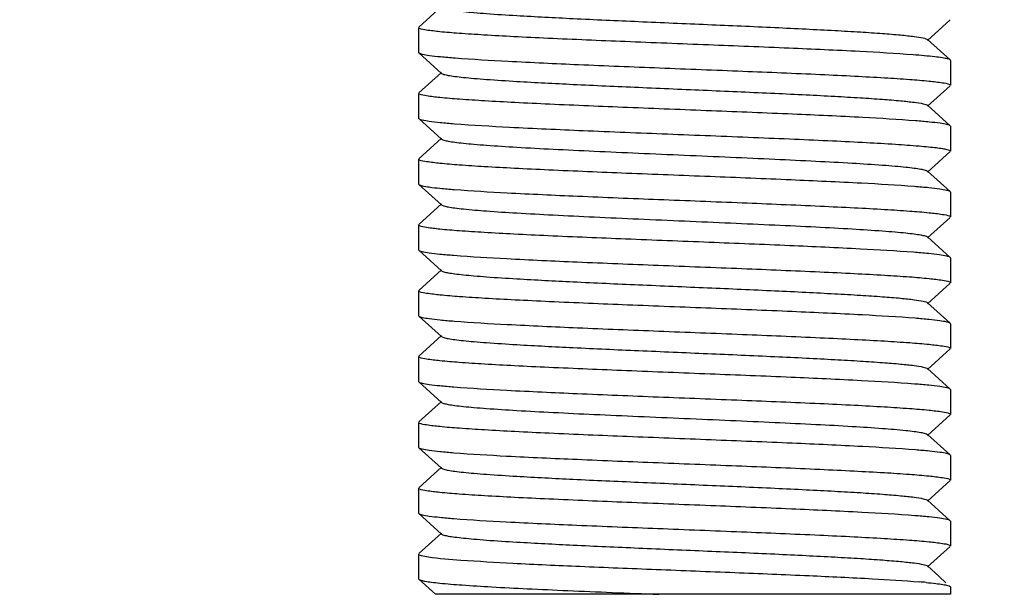
# Model space of a CAD drawing. Units: millimetres. Extents: x 14461 to 18332, y 9121 to 14477.
# Drawn here: x 17658 to 17678, y 12432 to 12443 of the extents above; entities that cross this region are included whole.
import ezdxf

# ---------------------------------------------------------------- set-up
doc = ezdxf.new("R2010")
doc.units = ezdxf.units.MM

msp = doc.modelspace()

# ---------------------------------------------------------------- linework, layer by layer
for p, q in [((17666.719, 12443.227), (17666.269, 12442.821)), ((17676.308, 12442.557), (17676.759, 12442.963)), ((17666.264, 12442.812), (17666.264, 12442.322)), ((17666.264, 12442.812), (17666.264, 12442.322)), ((17676.759, 12442.171), (17676.308, 12442.577)), ((17666.264, 12442.322), (17666.269, 12442.313)), ((17666.269, 12442.313), (17666.719, 12441.907)), ((17676.764, 12442.162), (17676.759, 12442.171)), ((17676.764, 12442.162), (17676.764, 12441.672)), ((17676.764, 12442.162), (17676.764, 12441.672)), ((17666.719, 12441.927), (17666.269, 12441.521)), ((17676.308, 12441.257), (17676.759, 12441.663)), ((17666.264, 12441.512), (17666.264, 12441.022)), ((17666.264, 12441.512), (17666.264, 12441.022)), ((17676.759, 12440.871), (17676.308, 12441.277)), ((17666.264, 12441.022), (17666.269, 12441.013)), ((17666.269, 12441.013), (17666.719, 12440.607)), ((17676.764, 12440.862), (17676.759, 12440.871)), ((17676.764, 12440.862), (17676.764, 12440.372)), ((17666.719, 12440.627), (17666.269, 12440.221)), ((17666.264, 12440.212), (17666.264, 12439.722)), ((17666.264, 12440.212), (17666.264, 12439.722)), ((17676.308, 12439.957), (17676.759, 12440.363)), ((17676.759, 12439.571), (17676.308, 12439.977)), ((17666.264, 12439.722), (17666.269, 12439.713)), ((17666.269, 12439.713), (17666.719, 12439.307)), ((17676.764, 12439.562), (17676.759, 12439.571)), ((17676.764, 12439.562), (17676.764, 12439.072)), ((17676.764, 12439.562), (17676.764, 12439.072)), ((17666.719, 12439.327), (17666.269, 12438.921)), ((17676.308, 12438.657), (17676.759, 12439.063)), ((17666.264, 12438.912), (17666.264, 12438.422)), ((17666.264, 12438.912), (17666.264, 12438.422)), ((17676.759, 12438.271), (17676.308, 12438.677)), ((17666.264, 12438.422), (17666.269, 12438.413)), ((17666.269, 12438.413), (17666.719, 12438.007)), ((17676.764, 12438.262), (17676.759, 12438.271)), ((17676.764, 12438.262), (17676.764, 12437.772)), ((17676.764, 12438.262), (17676.764, 12437.772)), ((17666.719, 12438.027), (17666.269, 12437.621)), ((17676.308, 12437.357), (17676.759, 12437.763)), ((17666.264, 12437.612), (17666.264, 12437.122)), ((17666.264, 12437.612), (17666.264, 12437.122)), ((17676.759, 12436.971), (17676.308, 12437.377)), ((17666.264, 12437.122), (17666.269, 12437.113)), ((17666.269, 12437.113), (17666.719, 12436.707)), ((17676.764, 12436.962), (17676.759, 12436.971)), ((17676.764, 12436.962), (17676.764, 12436.472)), ((17676.764, 12436.962), (17676.764, 12436.472)), ((17666.719, 12436.727), (17666.269, 12436.321)), ((17666.264, 12436.312), (17666.264, 12435.822)), ((17666.264, 12436.312), (17666.264, 12435.822)), ((17676.308, 12436.057), (17676.759, 12436.463)), ((17676.759, 12435.671), (17676.308, 12436.077)), ((17666.264, 12435.822), (17666.269, 12435.813)), ((17666.269, 12435.813), (17666.719, 12435.407)), ((17676.764, 12435.662), (17676.759, 12435.671)), ((17676.764, 12435.662), (17676.764, 12435.172)), ((17676.764, 12435.662), (17676.764, 12435.172)), ((17666.719, 12435.427), (17666.269, 12435.021)), ((17676.308, 12434.757), (17676.759, 12435.163)), ((17666.264, 12435.012), (17666.264, 12434.522)), ((17666.264, 12435.012), (17666.264, 12434.522)), ((17676.759, 12434.371), (17676.308, 12434.777)), ((17666.264, 12434.522), (17666.269, 12434.513)), ((17666.269, 12434.513), (17666.719, 12434.107)), ((17676.764, 12434.362), (17676.759, 12434.371)), ((17676.764, 12434.362), (17676.764, 12433.872)), ((17676.764, 12434.362), (17676.764, 12433.872)), ((17666.719, 12434.127), (17666.269, 12433.721)), ((17676.308, 12433.457), (17676.759, 12433.863)), ((17666.264, 12433.712), (17666.264, 12433.222)), ((17666.264, 12433.712), (17666.264, 12433.222)), ((17676.759, 12433.071), (17676.308, 12433.477)), ((17666.264, 12433.222), (17666.269, 12433.213)), ((17666.269, 12433.213), (17666.719, 12432.807)), ((17676.764, 12433.062), (17676.759, 12433.071)), ((17676.764, 12433.062), (17676.764, 12432.572)), ((17676.764, 12433.062), (17676.764, 12432.572)), ((17666.719, 12432.827), (17666.269, 12432.421)), ((17666.264, 12432.412), (17666.264, 12431.922)), ((17666.264, 12432.412), (17666.264, 12431.922)), ((17676.308, 12432.157), (17676.759, 12432.563)), ((17676.542, 12431.966), (17676.308, 12432.177)), ((17666.264, 12431.922), (17666.269, 12431.913)), ((17666.269, 12431.913), (17666.597, 12431.617)), ((17676.674, 12431.847), (17676.542, 12431.966)), ((17676.764, 12431.762), (17676.764, 12431.617)), ((17676.763, 12431.617), (17666.597, 12431.617))]:
    msp.add_line(p, q)
msp.add_circle((17762.014, 12576.167), 142.5)
for centre, radius, start, end in [((17674.864, 12427.013), 15.304, 84.8093, 85.6468), ((17675.061, 12418.841), 13.067, 84.6257, 85.2171)]:
    msp.add_arc(centre, radius, start, end)
for points, knots in [([(17666.719, 12443.207), (17666.731, 12443.196), (17666.777, 12443.183), (17666.862, 12443.164), (17666.992, 12443.145), (17667.161, 12443.126), (17667.37, 12443.107), (17667.721, 12443.079), (17668.373, 12443.038), (17669.374, 12442.986), (17670.63, 12442.93), (17671.958, 12442.873), (17673.06, 12442.825), (17673.897, 12442.785), (17674.46, 12442.756), (17674.964, 12442.727), (17675.397, 12442.698), (17675.751, 12442.669), (17676.019, 12442.641), (17676.187, 12442.617), (17676.272, 12442.595), (17676.3, 12442.584), (17676.308, 12442.577)], [0, 0, 0, 0, 0.004963, 0.014196, 0.027731, 0.045497, 0.06736, 0.093111, 0.155359, 0.271184, 0.405499, 0.547453, 0.685571, 0.749666, 0.808692, 0.861449, 0.90688, 0.944054, 0.972259, 0.990941, 0.996652, 1, 1, 1, 1]), ([(17666.283, 12442.794), (17666.281, 12442.795), (17666.273, 12442.799), (17666.264, 12442.806), (17666.264, 12442.812)], [0, 0, 0, 0, 0.358256, 1, 1, 1, 1]), ([(17676.025, 12442.273), (17675.675, 12442.3), (17674.859, 12442.346), (17673.512, 12442.407), (17671.969, 12442.469), (17670.381, 12442.531), (17669.1, 12442.584), (17668.171, 12442.629), (17667.586, 12442.661), (17667.099, 12442.693), (17666.72, 12442.722), (17666.461, 12442.755), (17666.326, 12442.775), (17666.283, 12442.794)], [0, 0, 0, 0, 0.108095, 0.250943, 0.414574, 0.582937, 0.739518, 0.808502, 0.868965, 0.919421, 0.95863, 0.985676, 1, 1, 1, 1]), ([(17666.269, 12442.313), (17666.286, 12442.297), (17666.362, 12442.283), (17666.501, 12442.257), (17666.721, 12442.234), (17666.889, 12442.22), (17666.985, 12442.212)], [0, 0, 0, 0, 0.09825, 0.298561, 0.600556, 1, 1, 1, 1]), ([(17666.985, 12442.212), (17667.334, 12442.185), (17668.147, 12442.139), (17669.492, 12442.077), (17671.036, 12442.015), (17672.628, 12441.953), (17673.912, 12441.9), (17674.845, 12441.855), (17675.432, 12441.824), (17675.922, 12441.791), (17676.304, 12441.762), (17676.564, 12441.729), (17676.7, 12441.709), (17676.743, 12441.69)], [0, 0, 0, 0, 0.107354, 0.249765, 0.413252, 0.581712, 0.738558, 0.807711, 0.868353, 0.918997, 0.958375, 0.985567, 1, 1, 1, 1]), ([(17676.759, 12442.171), (17676.745, 12442.183), (17676.691, 12442.196), (17676.591, 12442.217), (17676.436, 12442.236), (17676.316, 12442.248), (17676.248, 12442.254)], [0, 0, 0, 0, 0.103945, 0.30515, 0.604701, 1, 1, 1, 1]), ([(17666.719, 12441.907), (17666.731, 12441.896), (17666.777, 12441.883), (17666.862, 12441.864), (17666.992, 12441.845), (17667.161, 12441.826), (17667.37, 12441.807), (17667.721, 12441.779), (17668.373, 12441.738), (17669.374, 12441.686), (17670.63, 12441.63), (17671.958, 12441.573), (17673.06, 12441.525), (17673.897, 12441.485), (17674.46, 12441.456), (17674.964, 12441.427), (17675.397, 12441.398), (17675.751, 12441.369), (17676.019, 12441.341), (17676.187, 12441.317), (17676.272, 12441.295), (17676.3, 12441.284), (17676.308, 12441.277)], [0, 0, 0, 0, 0.00497, 0.014199, 0.027731, 0.045503, 0.067365, 0.093111, 0.155364, 0.271189, 0.405504, 0.547456, 0.685573, 0.749671, 0.808693, 0.861455, 0.906879, 0.94406, 0.972258, 0.990946, 0.996658, 1, 1, 1, 1]), ([(17676.743, 12441.69), (17676.746, 12441.689), (17676.754, 12441.685), (17676.764, 12441.678), (17676.764, 12441.672)], [0, 0, 0, 0, 0.359342, 1, 1, 1, 1]), ([(17666.283, 12441.494), (17666.28, 12441.495), (17666.273, 12441.499), (17666.264, 12441.506), (17666.264, 12441.512)], [0, 0, 0, 0, 0.358039, 1, 1, 1, 1]), ([(17676.075, 12440.969), (17675.729, 12440.997), (17674.92, 12441.043), (17673.577, 12441.105), (17672.028, 12441.167), (17670.428, 12441.229), (17669.135, 12441.283), (17668.195, 12441.328), (17667.603, 12441.36), (17667.109, 12441.392), (17666.725, 12441.422), (17666.463, 12441.455), (17666.326, 12441.475), (17666.283, 12441.494)], [0, 0, 0, 0, 0.106028, 0.247817, 0.411291, 0.580161, 0.737602, 0.807064, 0.867985, 0.918847, 0.958367, 0.985611, 1, 1, 1, 1]), ([(17666.269, 12441.013), (17666.286, 12440.997), (17666.36, 12440.983), (17666.497, 12440.957), (17666.712, 12440.935), (17666.878, 12440.921), (17666.972, 12440.913)], [0, 0, 0, 0, 0.098523, 0.298864, 0.600721, 1, 1, 1, 1]), ([(17676.759, 12440.871), (17676.742, 12440.886), (17676.67, 12440.901), (17676.536, 12440.926), (17676.327, 12440.947), (17676.167, 12440.962), (17676.075, 12440.969)], [0, 0, 0, 0, 0.098984, 0.299398, 0.601056, 1, 1, 1, 1]), ([(17666.972, 12440.913), (17667.334, 12440.885), (17668.181, 12440.837), (17669.582, 12440.773), (17671.189, 12440.71), (17672.58, 12440.655), (17673.665, 12440.61), (17674.408, 12440.577), (17675.073, 12440.544), (17675.643, 12440.511), (17676.052, 12440.482), (17676.32, 12440.458), (17676.475, 12440.441), (17676.595, 12440.426), (17676.685, 12440.408), (17676.734, 12440.396), (17676.764, 12440.38), (17676.764, 12440.372)], [0, 0, 0, 0, 0.110938, 0.259102, 0.428845, 0.602229, 0.684509, 0.760898, 0.829367, 0.88809, 0.935524, 0.954595, 0.97041, 0.982869, 0.9919, 0.997517, 1, 1, 1, 1]), ([(17666.719, 12440.607), (17666.731, 12440.596), (17666.777, 12440.583), (17666.862, 12440.564), (17666.992, 12440.545), (17667.161, 12440.526), (17667.37, 12440.507), (17667.721, 12440.479), (17668.241, 12440.446), (17668.95, 12440.408), (17669.751, 12440.369), (17670.616, 12440.331), (17671.514, 12440.292), (17672.411, 12440.253), (17673.276, 12440.215), (17674.077, 12440.176), (17674.786, 12440.138), (17675.307, 12440.105), (17675.658, 12440.077), (17675.867, 12440.058), (17676.036, 12440.038), (17676.165, 12440.02), (17676.251, 12440.001), (17676.296, 12439.987), (17676.308, 12439.977)], [0, 0, 0, 0, 0.004974, 0.014196, 0.027729, 0.045507, 0.067364, 0.09311, 0.155366, 0.230027, 0.314421, 0.40551, 0.500002, 0.594499, 0.685582, 0.769981, 0.844644, 0.906888, 0.932644, 0.954505, 0.972267, 0.985808, 0.995041, 1, 1, 1, 1]), ([(17666.283, 12440.194), (17666.28, 12440.195), (17666.273, 12440.199), (17666.264, 12440.206), (17666.264, 12440.212)], [0, 0, 0, 0, 0.357757, 1, 1, 1, 1]), ([(17676.054, 12439.671), (17675.706, 12439.698), (17674.894, 12439.744), (17673.549, 12439.806), (17672.002, 12439.868), (17670.406, 12439.93), (17669.119, 12439.984), (17668.183, 12440.028), (17667.594, 12440.06), (17667.104, 12440.092), (17666.722, 12440.122), (17666.462, 12440.155), (17666.326, 12440.175), (17666.283, 12440.194)], [0, 0, 0, 0, 0.106952, 0.249233, 0.412789, 0.581463, 0.738549, 0.8078, 0.868512, 0.919178, 0.958539, 0.985668, 1, 1, 1, 1]), ([(17666.269, 12439.713), (17666.286, 12439.697), (17666.36, 12439.683), (17666.496, 12439.657), (17666.71, 12439.635), (17666.875, 12439.621), (17666.969, 12439.613)], [0, 0, 0, 0, 0.098609, 0.298972, 0.600807, 1, 1, 1, 1]), ([(17666.969, 12439.613), (17667.316, 12439.586), (17668.128, 12439.54), (17669.473, 12439.478), (17671.02, 12439.416), (17672.616, 12439.354), (17673.905, 12439.3), (17674.842, 12439.255), (17675.431, 12439.224), (17675.922, 12439.191), (17676.304, 12439.162), (17676.565, 12439.129), (17676.701, 12439.109), (17676.744, 12439.09)], [0, 0, 0, 0, 0.106732, 0.248892, 0.412452, 0.581194, 0.738348, 0.807637, 0.868389, 0.91909, 0.958486, 0.985646, 1, 1, 1, 1]), ([(17676.759, 12439.571), (17676.741, 12439.587), (17676.667, 12439.601), (17676.53, 12439.627), (17676.314, 12439.649), (17676.149, 12439.663), (17676.054, 12439.671)], [0, 0, 0, 0, 0.098497, 0.298835, 0.600704, 1, 1, 1, 1]), ([(17666.719, 12439.307), (17666.731, 12439.296), (17666.777, 12439.283), (17666.862, 12439.264), (17666.992, 12439.245), (17667.243, 12439.217), (17667.651, 12439.184), (17668.241, 12439.146), (17668.95, 12439.108), (17669.751, 12439.069), (17670.616, 12439.031), (17671.514, 12438.992), (17672.411, 12438.953), (17673.276, 12438.915), (17674.077, 12438.876), (17674.786, 12438.838), (17675.307, 12438.805), (17675.658, 12438.777), (17675.867, 12438.758), (17676.036, 12438.738), (17676.165, 12438.72), (17676.251, 12438.701), (17676.296, 12438.687), (17676.308, 12438.677)], [0, 0, 0, 0, 0.004971, 0.014189, 0.027729, 0.045506, 0.093107, 0.15536, 0.230026, 0.314418, 0.405509, 0.500001, 0.594498, 0.685583, 0.769979, 0.844648, 0.90689, 0.93265, 0.954505, 0.972269, 0.985815, 0.995041, 1, 1, 1, 1]), ([(17676.744, 12439.09), (17676.747, 12439.088), (17676.755, 12439.085), (17676.764, 12439.078), (17676.764, 12439.072)], [0, 0, 0, 0, 0.357953, 1, 1, 1, 1]), ([(17666.283, 12438.894), (17666.28, 12438.895), (17666.273, 12438.899), (17666.264, 12438.906), (17666.264, 12438.912)], [0, 0, 0, 0, 0.357852, 1, 1, 1, 1]), ([(17676.036, 12438.372), (17675.686, 12438.399), (17674.872, 12438.446), (17673.525, 12438.507), (17671.98, 12438.569), (17670.39, 12438.631), (17669.106, 12438.684), (17668.175, 12438.729), (17667.589, 12438.761), (17667.101, 12438.793), (17666.72, 12438.822), (17666.461, 12438.855), (17666.326, 12438.875), (17666.283, 12438.894)], [0, 0, 0, 0, 0.107688, 0.250341, 0.413952, 0.582453, 0.739227, 0.808305, 0.868852, 0.919373, 0.958626, 0.985689, 1, 1, 1, 1]), ([(17666.269, 12438.413), (17666.286, 12438.397), (17666.359, 12438.383), (17666.494, 12438.358), (17666.707, 12438.336), (17666.87, 12438.321), (17666.963, 12438.314)], [0, 0, 0, 0, 0.098747, 0.299125, 0.600889, 1, 1, 1, 1]), ([(17666.963, 12438.314), (17667.31, 12438.287), (17668.12, 12438.24), (17669.464, 12438.178), (17671.012, 12438.116), (17672.61, 12438.054), (17673.9, 12438.001), (17674.838, 12437.956), (17675.428, 12437.924), (17675.92, 12437.892), (17676.303, 12437.862), (17676.564, 12437.829), (17676.701, 12437.809), (17676.744, 12437.79)], [0, 0, 0, 0, 0.106471, 0.24848, 0.411963, 0.580729, 0.737999, 0.807357, 0.868177, 0.918946, 0.958401, 0.985609, 1, 1, 1, 1]), ([(17676.759, 12438.271), (17676.741, 12438.287), (17676.665, 12438.301), (17676.524, 12438.328), (17676.303, 12438.35), (17676.133, 12438.365), (17676.036, 12438.372)], [0, 0, 0, 0, 0.09811, 0.298398, 0.600449, 1, 1, 1, 1]), ([(17666.719, 12438.007), (17666.731, 12437.996), (17666.777, 12437.983), (17666.862, 12437.964), (17666.992, 12437.946), (17667.161, 12437.926), (17667.37, 12437.907), (17667.721, 12437.879), (17668.373, 12437.838), (17669.374, 12437.786), (17670.63, 12437.73), (17671.958, 12437.673), (17673.06, 12437.625), (17673.897, 12437.585), (17674.46, 12437.556), (17674.964, 12437.527), (17675.397, 12437.498), (17675.751, 12437.47), (17676.019, 12437.441), (17676.187, 12437.417), (17676.272, 12437.395), (17676.3, 12437.384), (17676.308, 12437.377)], [0, 0, 0, 0, 0.004966, 0.014183, 0.027729, 0.045502, 0.06735, 0.093108, 0.155354, 0.271183, 0.405502, 0.547458, 0.685577, 0.749671, 0.808697, 0.861458, 0.906883, 0.944068, 0.97226, 0.990957, 0.996656, 1, 1, 1, 1]), ([(17676.744, 12437.79), (17676.747, 12437.789), (17676.754, 12437.785), (17676.764, 12437.778), (17676.764, 12437.772)], [0, 0, 0, 0, 0.358317, 1, 1, 1, 1]), ([(17666.284, 12437.594), (17666.281, 12437.595), (17666.273, 12437.599), (17666.264, 12437.606), (17666.264, 12437.612)], [0, 0, 0, 0, 0.359703, 1, 1, 1, 1]), ([(17676.068, 12437.07), (17675.722, 12437.097), (17674.913, 12437.143), (17673.57, 12437.205), (17672.023, 12437.267), (17670.425, 12437.329), (17669.134, 12437.383), (17668.196, 12437.428), (17667.605, 12437.46), (17667.112, 12437.492), (17666.727, 12437.521), (17666.465, 12437.554), (17666.327, 12437.574), (17666.284, 12437.594)], [0, 0, 0, 0, 0.10624, 0.248071, 0.411445, 0.580155, 0.737461, 0.806867, 0.867754, 0.918616, 0.958175, 0.985497, 1, 1, 1, 1]), ([(17666.269, 12437.113), (17666.286, 12437.097), (17666.36, 12437.083), (17666.497, 12437.057), (17666.711, 12437.035), (17666.876, 12437.021), (17666.97, 12437.013)], [0, 0, 0, 0, 0.098586, 0.298946, 0.600792, 1, 1, 1, 1]), ([(17676.759, 12436.971), (17676.741, 12436.986), (17676.669, 12437.001), (17676.534, 12437.026), (17676.323, 12437.048), (17676.161, 12437.062), (17676.068, 12437.07)], [0, 0, 0, 0, 0.098837, 0.299228, 0.600949, 1, 1, 1, 1]), ([(17666.97, 12437.013), (17667.318, 12436.986), (17668.129, 12436.94), (17669.474, 12436.878), (17671.021, 12436.816), (17672.618, 12436.754), (17673.906, 12436.7), (17674.843, 12436.655), (17675.432, 12436.624), (17675.922, 12436.591), (17676.305, 12436.562), (17676.565, 12436.529), (17676.701, 12436.509), (17676.744, 12436.49)], [0, 0, 0, 0, 0.106779, 0.248968, 0.412541, 0.581283, 0.738425, 0.807703, 0.868441, 0.919129, 0.958512, 0.985658, 1, 1, 1, 1]), ([(17666.719, 12436.707), (17666.731, 12436.696), (17666.777, 12436.683), (17666.862, 12436.664), (17666.992, 12436.646), (17667.161, 12436.626), (17667.37, 12436.607), (17667.721, 12436.579), (17668.373, 12436.538), (17669.374, 12436.486), (17670.63, 12436.43), (17671.958, 12436.373), (17673.06, 12436.325), (17673.897, 12436.285), (17674.46, 12436.256), (17674.964, 12436.227), (17675.397, 12436.198), (17675.751, 12436.169), (17676.019, 12436.141), (17676.187, 12436.117), (17676.272, 12436.095), (17676.3, 12436.084), (17676.308, 12436.077)], [0, 0, 0, 0, 0.00496, 0.014183, 0.02773, 0.045497, 0.067348, 0.093109, 0.15535, 0.271179, 0.405498, 0.547455, 0.685576, 0.749666, 0.808697, 0.861452, 0.906883, 0.944061, 0.972261, 0.99095, 0.996652, 1, 1, 1, 1]), ([(17676.744, 12436.49), (17676.747, 12436.488), (17676.755, 12436.485), (17676.764, 12436.478), (17676.764, 12436.472)], [0, 0, 0, 0, 0.357813, 1, 1, 1, 1]), ([(17666.283, 12436.294), (17666.28, 12436.295), (17666.273, 12436.299), (17666.264, 12436.306), (17666.264, 12436.312)], [0, 0, 0, 0, 0.358054, 1, 1, 1, 1]), ([(17676.053, 12435.771), (17675.705, 12435.798), (17674.894, 12435.844), (17673.548, 12435.906), (17672.002, 12435.968), (17670.406, 12436.03), (17669.119, 12436.084), (17668.184, 12436.128), (17667.595, 12436.16), (17667.105, 12436.192), (17666.723, 12436.222), (17666.462, 12436.255), (17666.326, 12436.275), (17666.283, 12436.294)], [0, 0, 0, 0, 0.106936, 0.249198, 0.412768, 0.58145, 0.738511, 0.807754, 0.868464, 0.91913, 0.958501, 0.985647, 1, 1, 1, 1]), ([(17666.269, 12435.813), (17666.286, 12435.797), (17666.359, 12435.783), (17666.494, 12435.758), (17666.707, 12435.736), (17666.87, 12435.721), (17666.963, 12435.714)], [0, 0, 0, 0, 0.098747, 0.299125, 0.60089, 1, 1, 1, 1]), ([(17666.963, 12435.714), (17667.31, 12435.687), (17668.12, 12435.64), (17669.464, 12435.578), (17671.012, 12435.516), (17672.61, 12435.454), (17673.9, 12435.401), (17674.838, 12435.356), (17675.428, 12435.324), (17675.92, 12435.292), (17676.303, 12435.262), (17676.564, 12435.229), (17676.701, 12435.209), (17676.744, 12435.19)], [0, 0, 0, 0, 0.106471, 0.248485, 0.411971, 0.58074, 0.738012, 0.80737, 0.86819, 0.918958, 0.958411, 0.985614, 1, 1, 1, 1]), ([(17676.759, 12435.671), (17676.741, 12435.687), (17676.667, 12435.701), (17676.529, 12435.727), (17676.314, 12435.749), (17676.148, 12435.763), (17676.053, 12435.771)], [0, 0, 0, 0, 0.098501, 0.298849, 0.600734, 1, 1, 1, 1]), ([(17666.719, 12435.407), (17666.731, 12435.396), (17666.777, 12435.383), (17666.862, 12435.364), (17666.992, 12435.346), (17667.161, 12435.326), (17667.37, 12435.307), (17667.721, 12435.279), (17668.241, 12435.246), (17668.95, 12435.208), (17669.751, 12435.169), (17670.616, 12435.131), (17671.514, 12435.092), (17672.411, 12435.053), (17673.276, 12435.015), (17674.077, 12434.976), (17674.786, 12434.938), (17675.376, 12434.9), (17675.785, 12434.867), (17676.036, 12434.838), (17676.165, 12434.82), (17676.251, 12434.801), (17676.296, 12434.787), (17676.308, 12434.777)], [0, 0, 0, 0, 0.004958, 0.014187, 0.027731, 0.045494, 0.067353, 0.093111, 0.155354, 0.23002, 0.314417, 0.405501, 0.499998, 0.59449, 0.68558, 0.769973, 0.844637, 0.906892, 0.954492, 0.97227, 0.985807, 0.995028, 1, 1, 1, 1]), ([(17676.744, 12435.19), (17676.747, 12435.189), (17676.754, 12435.185), (17676.764, 12435.178), (17676.764, 12435.172)], [0, 0, 0, 0, 0.358244, 1, 1, 1, 1]), ([(17666.283, 12434.994), (17666.28, 12434.995), (17666.273, 12434.999), (17666.264, 12435.006), (17666.264, 12435.012)], [0, 0, 0, 0, 0.357439, 1, 1, 1, 1]), ([(17676.071, 12434.469), (17675.725, 12434.497), (17674.915, 12434.543), (17673.571, 12434.605), (17672.022, 12434.667), (17670.422, 12434.73), (17669.13, 12434.783), (17668.191, 12434.828), (17667.6, 12434.86), (17667.107, 12434.892), (17666.723, 12434.922), (17666.463, 12434.955), (17666.326, 12434.975), (17666.283, 12434.994)], [0, 0, 0, 0, 0.10623, 0.248151, 0.411676, 0.580532, 0.737926, 0.807346, 0.868215, 0.919018, 0.958478, 0.985662, 1, 1, 1, 1]), ([(17666.269, 12434.513), (17666.286, 12434.497), (17666.359, 12434.483), (17666.494, 12434.458), (17666.706, 12434.436), (17666.869, 12434.421), (17666.962, 12434.414)], [0, 0, 0, 0, 0.09878, 0.299162, 0.60091, 1, 1, 1, 1]), ([(17666.962, 12434.414), (17667.308, 12434.387), (17668.118, 12434.34), (17669.462, 12434.279), (17671.01, 12434.217), (17672.608, 12434.154), (17673.899, 12434.101), (17674.836, 12434.056), (17675.427, 12434.024), (17675.919, 12433.992), (17676.303, 12433.962), (17676.564, 12433.929), (17676.701, 12433.909), (17676.744, 12433.89)], [0, 0, 0, 0, 0.106403, 0.248374, 0.411865, 0.580633, 0.737905, 0.807275, 0.86811, 0.918894, 0.958367, 0.985593, 1, 1, 1, 1]), ([(17676.759, 12434.371), (17676.741, 12434.386), (17676.669, 12434.401), (17676.535, 12434.426), (17676.325, 12434.448), (17676.163, 12434.462), (17676.071, 12434.469)], [0, 0, 0, 0, 0.098897, 0.299291, 0.600976, 1, 1, 1, 1]), ([(17666.719, 12434.107), (17666.731, 12434.096), (17666.777, 12434.083), (17666.862, 12434.064), (17666.992, 12434.045), (17667.161, 12434.026), (17667.37, 12434.007), (17667.721, 12433.979), (17668.373, 12433.938), (17669.374, 12433.886), (17670.63, 12433.83), (17671.958, 12433.773), (17673.06, 12433.725), (17673.897, 12433.685), (17674.46, 12433.656), (17674.964, 12433.627), (17675.397, 12433.598), (17675.751, 12433.569), (17676.019, 12433.541), (17676.187, 12433.517), (17676.272, 12433.495), (17676.3, 12433.484), (17676.308, 12433.477)], [0, 0, 0, 0, 0.004967, 0.014198, 0.027731, 0.045501, 0.067363, 0.093111, 0.155363, 0.271189, 0.405504, 0.547457, 0.685574, 0.749673, 0.808694, 0.861458, 0.90688, 0.944065, 0.972259, 0.990951, 0.996661, 1, 1, 1, 1]), ([(17676.744, 12433.89), (17676.747, 12433.889), (17676.754, 12433.885), (17676.764, 12433.878), (17676.764, 12433.872)], [0, 0, 0, 0, 0.358499, 1, 1, 1, 1]), ([(17666.283, 12433.694), (17666.28, 12433.695), (17666.273, 12433.699), (17666.264, 12433.706), (17666.264, 12433.712)], [0, 0, 0, 0, 0.357711, 1, 1, 1, 1]), ([(17676.058, 12433.17), (17675.711, 12433.198), (17674.899, 12433.244), (17673.554, 12433.306), (17672.007, 12433.368), (17670.41, 12433.43), (17669.122, 12433.484), (17668.185, 12433.528), (17667.596, 12433.56), (17667.105, 12433.592), (17666.722, 12433.622), (17666.462, 12433.655), (17666.326, 12433.675), (17666.283, 12433.694)], [0, 0, 0, 0, 0.106766, 0.248953, 0.412498, 0.581217, 0.738382, 0.807676, 0.86843, 0.919131, 0.958519, 0.985664, 1, 1, 1, 1]), ([(17666.269, 12433.213), (17666.286, 12433.198), (17666.358, 12433.183), (17666.493, 12433.158), (17666.703, 12433.136), (17666.865, 12433.122), (17666.957, 12433.114)], [0, 0, 0, 0, 0.098882, 0.29928, 0.600982, 1, 1, 1, 1]), ([(17666.957, 12433.114), (17667.303, 12433.087), (17668.112, 12433.04), (17669.456, 12432.979), (17671.004, 12432.917), (17672.603, 12432.854), (17673.895, 12432.801), (17674.834, 12432.756), (17675.425, 12432.724), (17675.918, 12432.692), (17676.302, 12432.662), (17676.563, 12432.629), (17676.701, 12432.609), (17676.744, 12432.59)], [0, 0, 0, 0, 0.106198, 0.248044, 0.411489, 0.580311, 0.73768, 0.807095, 0.867973, 0.918799, 0.95831, 0.98557, 1, 1, 1, 1]), ([(17676.759, 12433.071), (17676.741, 12433.087), (17676.667, 12433.101), (17676.531, 12433.126), (17676.317, 12433.148), (17676.152, 12433.163), (17676.058, 12433.17)], [0, 0, 0, 0, 0.098599, 0.298951, 0.600771, 1, 1, 1, 1]), ([(17666.719, 12432.807), (17666.731, 12432.796), (17666.777, 12432.783), (17666.862, 12432.764), (17666.992, 12432.746), (17667.161, 12432.726), (17667.37, 12432.707), (17667.721, 12432.679), (17668.373, 12432.638), (17669.374, 12432.586), (17670.63, 12432.53), (17671.958, 12432.473), (17673.06, 12432.425), (17673.897, 12432.385), (17674.46, 12432.356), (17674.964, 12432.327), (17675.397, 12432.298), (17675.751, 12432.269), (17676.019, 12432.241), (17676.187, 12432.217), (17676.272, 12432.195), (17676.3, 12432.184), (17676.308, 12432.177)], [0, 0, 0, 0, 0.004966, 0.014183, 0.027729, 0.045501, 0.06735, 0.093108, 0.155353, 0.271182, 0.4055, 0.547456, 0.685575, 0.749667, 0.808696, 0.861452, 0.906883, 0.94406, 0.972261, 0.990949, 0.996651, 1, 1, 1, 1]), ([(17666.264, 12432.412), (17666.264, 12432.406), (17666.283, 12432.392), (17666.346, 12432.374), (17666.411, 12432.362), (17666.46, 12432.355)], [0, 0, 0, 0, 0.090396, 0.280838, 1, 1, 1, 1]), ([(17676.744, 12432.59), (17676.747, 12432.589), (17676.754, 12432.585), (17676.764, 12432.578), (17676.764, 12432.572)], [0, 0, 0, 0, 0.358703, 1, 1, 1, 1]), ([(17666.46, 12432.355), (17666.672, 12432.324), (17667.228, 12432.283), (17668.224, 12432.224), (17669.509, 12432.167), (17670.97, 12432.108), (17672.479, 12432.049), (17673.903, 12431.991), (17675.117, 12431.933), (17675.842, 12431.889), (17676.15, 12431.863)], [0, 0, 0, 0, 0.066126, 0.172072, 0.308626, 0.463841, 0.624117, 0.775409, 0.904464, 1, 1, 1, 1]), ([(17666.269, 12431.913), (17666.28, 12431.903), (17666.324, 12431.89), (17666.406, 12431.872), (17666.53, 12431.855), (17666.773, 12431.828), (17667.169, 12431.797), (17667.745, 12431.761), (17668.441, 12431.726), (17669.234, 12431.689), (17670.101, 12431.653), (17670.7, 12431.629), (17671.007, 12431.617)], [0, 0, 0, 0, 0.009562, 0.027453, 0.053822, 0.088513, 0.181791, 0.304442, 0.452608, 0.621544, 0.806065, 1, 1, 1, 1]), ([(17676.285, 12431.851), (17676.348, 12431.845), (17676.458, 12431.833), (17676.602, 12431.815), (17676.696, 12431.796), (17676.746, 12431.782), (17676.759, 12431.771)], [0, 0, 0, 0, 0.39424, 0.693166, 0.89492, 1, 1, 1, 1]), ([(17676.759, 12431.771), (17676.76, 12431.77), (17676.762, 12431.767), (17676.764, 12431.763), (17676.764, 12431.762)], [0, 0, 0, 0, 0.555956, 1, 1, 1, 1])]:
    msp.add_open_spline(points, degree=3, knots=knots)

doc.saveas('drawing.dxf')
